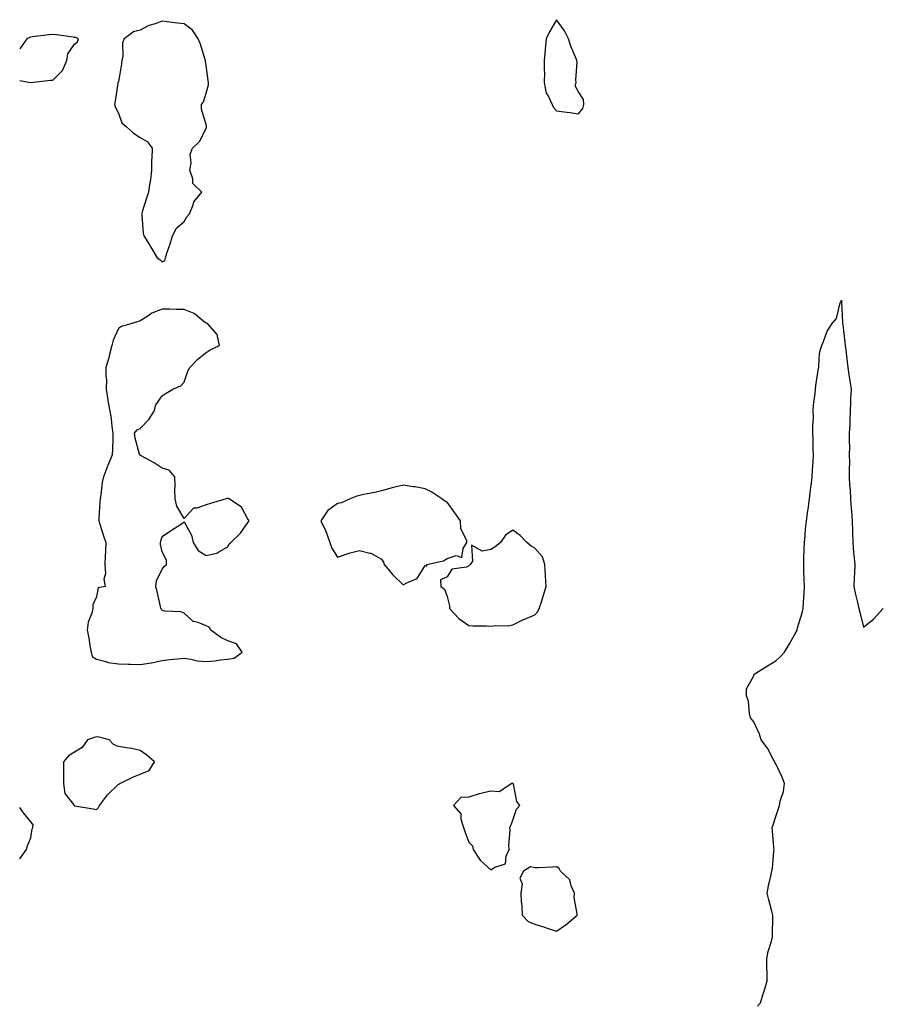
# Model space of a CAD drawing. Units: inches. Extents: x 939443 to 942083, y 7282058 to 7284698.
# Drawn here: x 939443 to 939835, y 7283241 to 7283691 of the extents above; entities that cross this region are included whole.
import ezdxf

# ---------------------------------------------------------------- set-up
doc = ezdxf.new("R2010")
doc.units = ezdxf.units.IN
doc.header["$MEASUREMENT"] = 0
doc.layers.add('Contour_93947282', color=7, linetype='Continuous', true_color=0xec2859)

msp = doc.modelspace()

# ---------------------------------------------------------------- linework, layer by layer
at = {"layer": 'Contour_93947282'}
for points in [[(939508.05, 7283580.02, 3217), (939509.24, 7283580.74, 3217), (939509.49, 7283581.92, 3217), (939510.16, 7283584.03, 3217), (939511.7, 7283588.28, 3217), (939512.75, 7283591.92, 3217), (939514.51, 7283595.46, 3217), (939518.05, 7283598.51, 3217), (939519.35, 7283600.62, 3217), (939520.47, 7283601.92, 3217), (939522.16, 7283606.03, 3217), (939522.48, 7283607.49, 3217), (939526.18, 7283611.92, 3217), (939522.03, 7283615.89, 3217), (939522.01, 7283617.96, 3217), (939520.66, 7283621.92, 3217), (939521.26, 7283625.13, 3217), (939520.79, 7283629.18, 3217), (939521.91, 7283631.92, 3217), (939525.04, 7283634.93, 3217), (939528.05, 7283640.88, 3217), (939528.21, 7283641.76, 3217), (939528.21, 7283641.92, 3217), (939528.2, 7283642.07, 3217), (939528.05, 7283642.79, 3217), (939525.94, 7283649.81, 3217), (939526.05, 7283651.92, 3217), (939526.88, 7283653.09, 3217), (939528.05, 7283657.04, 3217), (939529.17, 7283660.8, 3217), (939529.15, 7283661.92, 3217), (939529.04, 7283662.91, 3217), (939528.05, 7283669.62, 3217), (939527.78, 7283671.65, 3217), (939527.77, 7283671.92, 3217), (939527.62, 7283672.35, 3217), (939525.59, 7283679.47, 3217), (939524.49, 7283681.92, 3217), (939521.88, 7283685.75, 3217), (939518.05, 7283688.65, 3217), (939515.08, 7283688.95, 3217), (939510.34, 7283689.63, 3217), (939508.05, 7283689.89, 3217), (939504.82, 7283688.69, 3217), (939501.95, 7283688.02, 3217), (939498.05, 7283685.77, 3217), (939494.98, 7283684.99, 3217), (939490.66, 7283681.92, 3217), (939489.9, 7283680.06, 3217), (939490.08, 7283673.94, 3217), (939489.64, 7283671.92, 3217), (939489.5, 7283670.46, 3217), (939488.05, 7283662.27, 3217), (939487.87, 7283662.1, 3217), (939487.83, 7283661.92, 3217), (939487.79, 7283661.66, 3217), (939486.51, 7283653.46, 3217), (939486.27, 7283651.92, 3217), (939486.69, 7283650.56, 3217), (939488.05, 7283647.96, 3217), (939489.59, 7283643.46, 3217), (939491.64, 7283641.92, 3217), (939495, 7283638.87, 3217), (939498.05, 7283636.87, 3217), (939501.2, 7283635.06, 3217), (939503.43, 7283631.92, 3217), (939503.26, 7283627.13, 3217), (939503.19, 7283626.77, 3217), (939503.09, 7283621.92, 3217), (939502.65, 7283617.32, 3217), (939502.41, 7283616.28, 3217), (939501.82, 7283611.92, 3217), (939500.88, 7283609.09, 3217), (939498.97, 7283602.84, 3217), (939498.68, 7283601.92, 3217), (939498.8, 7283601.18, 3217), (939499.34, 7283593.22, 3217), (939499.61, 7283591.92, 3217), (939502.17, 7283587.8, 3217), (939502.84, 7283586.71, 3217), (939505.81, 7283581.92, 3217), (939507.05, 7283580.92, 3217)], [(939698.05, 7283647.68, 3217), (939699.96, 7283650.01, 3217), (939700.45, 7283651.92, 3217), (939700.36, 7283654.23, 3217), (939698.05, 7283657.72, 3217), (939696.55, 7283660.42, 3217), (939696.93, 7283661.92, 3217), (939696.86, 7283663.11, 3217), (939697.36, 7283671.23, 3217), (939697.3, 7283671.92, 3217), (939696.85, 7283673.12, 3217), (939694.61, 7283678.48, 3217), (939693.53, 7283681.92, 3217), (939691.62, 7283685.49, 3217), (939688.05, 7283690.6, 3217), (939684.84, 7283685.13, 3217), (939683.22, 7283681.92, 3217), (939682.78, 7283677.19, 3217), (939682.79, 7283676.66, 3217), (939682.42, 7283671.92, 3217), (939682.36, 7283667.61, 3217), (939682.49, 7283666.36, 3217), (939682.44, 7283661.92, 3217), (939683.22, 7283657.09, 3217), (939684.14, 7283655.83, 3217), (939686.01, 7283651.92, 3217), (939686.7, 7283650.57, 3217), (939688.05, 7283648.94, 3217), (939691.44, 7283648.53, 3217), (939694.3, 7283648.17, 3217)], [(939538.05, 7283398.72, 3217), (939540.83, 7283399.14, 3217), (939544.48, 7283401.92, 3217), (939541.92, 7283405.79, 3217), (939538.05, 7283407.16, 3217), (939534.79, 7283408.67, 3217), (939530.31, 7283411.92, 3217), (939529.45, 7283413.32, 3217), (939528.05, 7283413.96, 3217), (939524.51, 7283415.46, 3217), (939522.1, 7283415.96, 3217), (939518.05, 7283419.71, 3217), (939516.52, 7283420.39, 3217), (939509.3, 7283420.67, 3217), (939508.05, 7283420.98, 3217), (939507.65, 7283421.53, 3217), (939507.44, 7283421.92, 3217), (939507.25, 7283422.72, 3217), (939505.74, 7283429.61, 3217), (939505.15, 7283431.92, 3217), (939505.45, 7283434.53, 3217), (939508.05, 7283439.75, 3217), (939508.91, 7283441.06, 3217), (939510.04, 7283441.92, 3217), (939509.98, 7283443.85, 3217), (939508.05, 7283447.64, 3217), (939507.23, 7283451.11, 3217), (939507.21, 7283451.92, 3217), (939507.34, 7283452.63, 3217), (939508.05, 7283454.7, 3217), (939512.35, 7283457.62, 3217), (939516.38, 7283460.25, 3217), (939518.05, 7283461.34, 3217), (939521.41, 7283455.28, 3217), (939522.11, 7283451.92, 3217), (939524.38, 7283448.25, 3217), (939528.05, 7283446.05, 3217), (939532.94, 7283447.04, 3217), (939533.88, 7283447.75, 3217), (939538.05, 7283450.06, 3217), (939538.66, 7283451.3, 3217), (939539.31, 7283451.92, 3217), (939543.8, 7283456.17, 3217), (939546.79, 7283460.66, 3217), (939547.69, 7283461.92, 3217), (939547.01, 7283462.96, 3217), (939544.3, 7283468.17, 3217), (939538.6, 7283471.92, 3217), (939538.22, 7283472.09, 3217), (939538.05, 7283472.13, 3217), (939537.8, 7283472.16, 3217), (939537.21, 7283471.92, 3217), (939530.15, 7283469.82, 3217), (939528.05, 7283469.24, 3217), (939523.86, 7283467.72, 3217), (939522.29, 7283467.68, 3217), (939518.05, 7283462.9, 3217), (939514.67, 7283468.54, 3217), (939513.99, 7283471.92, 3217), (939513.84, 7283476.13, 3217), (939513.9, 7283477.77, 3217), (939513.73, 7283481.92, 3217), (939511.18, 7283485.05, 3217), (939508.05, 7283485.93, 3217), (939504.4, 7283488.28, 3217), (939498.38, 7283491.59, 3217), (939498.05, 7283491.78, 3217), (939497.94, 7283491.81, 3217), (939497.73, 7283491.92, 3217), (939497.65, 7283492.32, 3217), (939495.76, 7283499.63, 3217), (939495.42, 7283501.92, 3217), (939496.58, 7283503.39, 3217), (939498.05, 7283503.96, 3217), (939501.88, 7283508.08, 3217), (939504.31, 7283511.92, 3217), (939505.13, 7283514.84, 3217), (939508.05, 7283518.93, 3217), (939509.91, 7283520.06, 3217), (939512.92, 7283521.92, 3217), (939516.55, 7283523.42, 3217), (939518.05, 7283525.2, 3217), (939519.73, 7283530.24, 3217), (939520.63, 7283531.92, 3217), (939524.35, 7283535.62, 3217), (939528.05, 7283538.69, 3217), (939529.98, 7283539.99, 3217), (939534.18, 7283541.92, 3217), (939533.05, 7283546.92, 3217), (939528.78, 7283551.92, 3217), (939528.23, 7283552.1, 3217), (939528.05, 7283552.15, 3217), (939527.2, 7283552.77, 3217), (939522.6, 7283556.47, 3217), (939518.05, 7283558.25, 3217), (939514.48, 7283558.35, 3217), (939511.56, 7283558.41, 3217), (939508.05, 7283558.51, 3217), (939503.32, 7283556.66, 3217), (939501.42, 7283555.3, 3217), (939498.05, 7283553.16, 3217), (939497.17, 7283552.8, 3217), (939494.16, 7283551.92, 3217), (939489.45, 7283550.51, 3217), (939488.05, 7283549.65, 3217), (939485.62, 7283544.34, 3217), (939485.03, 7283541.92, 3217), (939483.98, 7283537.85, 3217), (939483.64, 7283536.33, 3217), (939482.38, 7283531.92, 3217), (939482.3, 7283527.66, 3217), (939482.56, 7283526.43, 3217), (939482.5, 7283521.92, 3217), (939483.17, 7283517.04, 3217), (939483.28, 7283516.7, 3217), (939484.19, 7283511.92, 3217), (939484.72, 7283508.59, 3217), (939485.08, 7283504.89, 3217), (939485.51, 7283501.92, 3217), (939485.44, 7283499.31, 3217), (939485.34, 7283494.63, 3217), (939485.27, 7283491.92, 3217), (939483.23, 7283487.1, 3217), (939483.12, 7283486.85, 3217), (939481.28, 7283481.92, 3217), (939480.58, 7283479.39, 3217), (939480.09, 7283473.95, 3217), (939479.66, 7283471.92, 3217), (939479.61, 7283470.36, 3217), (939479.15, 7283463.02, 3217), (939479.11, 7283461.92, 3217), (939479.63, 7283460.35, 3217), (939481.22, 7283455.09, 3217), (939482.31, 7283451.92, 3217), (939482.17, 7283447.81, 3217), (939482.07, 7283445.94, 3217), (939481.92, 7283441.92, 3217), (939482.19, 7283437.78, 3217), (939481.44, 7283435.31, 3217), (939481.95, 7283431.92, 3217), (939478.74, 7283431.23, 3217), (939478.05, 7283427.24, 3217), (939476.44, 7283423.53, 3217), (939476.38, 7283421.92, 3217), (939475.89, 7283419.75, 3217), (939474.29, 7283415.68, 3217), (939473.74, 7283411.92, 3217), (939474.6, 7283408.46, 3217), (939475, 7283404.97, 3217), (939475.61, 7283401.92, 3217), (939476.13, 7283400.01, 3217), (939478.05, 7283398.7, 3217), (939482.28, 7283397.69, 3217), (939483.31, 7283397.18, 3217), (939488.05, 7283396.61, 3217), (939492.59, 7283396.46, 3217), (939493.55, 7283396.42, 3217), (939498.05, 7283396.26, 3217), (939502.98, 7283396.99, 3217), (939503.2, 7283397.08, 3217), (939508.05, 7283398.16, 3217), (939511.44, 7283398.53, 3217), (939514.96, 7283398.83, 3217), (939518.05, 7283399.15, 3217), (939521.18, 7283398.79, 3217), (939524.13, 7283398, 3217), (939528.05, 7283397.68, 3217), (939531.99, 7283397.97, 3217), (939534.54, 7283398.41, 3217)], [(939628.05, 7283441.49, 3217), (939628.76, 7283441.21, 3217), (939628.85, 7283441.92, 3217), (939636.35, 7283443.62, 3217), (939638.05, 7283444.73, 3217), (939642.13, 7283446, 3217), (939644.85, 7283445.12, 3217), (939645.35, 7283449.22, 3217), (939647.11, 7283451.92, 3217), (939647.03, 7283452.94, 3217), (939644.28, 7283458.15, 3217), (939644.16, 7283461.92, 3217), (939641.59, 7283465.46, 3217), (939638.05, 7283470.34, 3217), (939637.02, 7283470.89, 3217), (939635.66, 7283471.92, 3217), (939631.09, 7283474.96, 3217), (939628.05, 7283476.47, 3217), (939623.47, 7283477.34, 3217), (939622.57, 7283477.4, 3217), (939618.05, 7283478.08, 3217), (939613.06, 7283476.91, 3217), (939613.03, 7283476.9, 3217), (939608.05, 7283475.57, 3217), (939605.12, 7283474.85, 3217), (939600.03, 7283473.9, 3217), (939598.05, 7283473.45, 3217), (939596.81, 7283473.15, 3217), (939593.78, 7283471.92, 3217), (939589.85, 7283470.12, 3217), (939588.05, 7283469.77, 3217), (939583.53, 7283466.43, 3217), (939580.49, 7283461.92, 3217), (939582.52, 7283457.45, 3217), (939582.89, 7283456.76, 3217), (939584.55, 7283451.92, 3217), (939585.51, 7283449.38, 3217), (939588.05, 7283445.24, 3217), (939592.95, 7283447.02, 3217), (939593.19, 7283447.06, 3217), (939598.05, 7283448.38, 3217), (939602.84, 7283447.13, 3217), (939603.26, 7283447.13, 3217), (939608.05, 7283444.31, 3217), (939609.07, 7283442.94, 3217), (939609.4, 7283441.92, 3217), (939613.28, 7283437.15, 3217), (939618.05, 7283432.59, 3217), (939619.75, 7283433.63, 3217), (939624.36, 7283435.6, 3217)], [(939678.05, 7283419, 3217), (939679.55, 7283420.42, 3217), (939680.15, 7283421.92, 3217), (939681.09, 7283424.96, 3217), (939682.08, 7283427.89, 3217), (939683.23, 7283431.92, 3217), (939682.93, 7283436.8, 3217), (939682.91, 7283437.06, 3217), (939682.6, 7283441.92, 3217), (939681.55, 7283445.42, 3217), (939678.05, 7283449.34, 3217), (939676.43, 7283450.3, 3217), (939674.44, 7283451.92, 3217), (939671.36, 7283455.23, 3217), (939668.05, 7283457.67, 3217), (939664.7, 7283455.27, 3217), (939662.39, 7283451.92, 3217), (939660.04, 7283449.93, 3217), (939658.05, 7283448.84, 3217), (939654.09, 7283447.96, 3217), (939649.19, 7283450.78, 3217), (939649.6, 7283443.47, 3217), (939648.56, 7283441.92, 3217), (939648.34, 7283441.63, 3217), (939648.05, 7283441.28, 3217), (939646.88, 7283440.75, 3217), (939640.23, 7283439.74, 3217), (939638.05, 7283436.29, 3217), (939635.07, 7283434.9, 3217), (939635.22, 7283431.92, 3217), (939636.82, 7283430.69, 3217), (939638.05, 7283427.4, 3217), (939639.16, 7283423.03, 3217), (939639.16, 7283421.92, 3217), (939643.44, 7283417.31, 3217), (939648.05, 7283414.1, 3217), (939650.02, 7283413.89, 3217), (939656, 7283413.97, 3217), (939658.05, 7283413.8, 3217), (939660.19, 7283414.06, 3217), (939665.96, 7283414.01, 3217), (939668.05, 7283414.34, 3217), (939672.99, 7283416.86, 3217), (939673.07, 7283416.9, 3217)], [(939478.05, 7283330.17, 3217), (939479.01, 7283330.96, 3217), (939479.48, 7283331.92, 3217), (939483.1, 7283336.86, 3217), (939488.05, 7283341.66, 3217), (939488.3, 7283341.68, 3217), (939488.69, 7283341.92, 3217), (939495, 7283344.97, 3217), (939498.05, 7283346.3, 3217), (939502.02, 7283347.95, 3217), (939504.45, 7283351.92, 3217), (939501.04, 7283354.92, 3217), (939498.05, 7283357.04, 3217), (939494.11, 7283357.98, 3217), (939491.76, 7283358.22, 3217), (939488.05, 7283358.92, 3217), (939485.88, 7283359.75, 3217), (939483.86, 7283361.92, 3217), (939479.2, 7283363.07, 3217), (939478.05, 7283363.21, 3217), (939476.93, 7283363.04, 3217), (939473.88, 7283361.92, 3217), (939471.52, 7283358.45, 3217), (939468.05, 7283356.23, 3217), (939465.33, 7283354.63, 3217), (939462.93, 7283351.92, 3217), (939462.92, 7283347.05, 3217), (939462.96, 7283346.83, 3217), (939462.96, 7283341.92, 3217), (939463.55, 7283337.43, 3217), (939467.57, 7283332.4, 3217), (939467.82, 7283331.92, 3217), (939467.98, 7283331.85, 3217), (939468.05, 7283331.82, 3217), (939468.17, 7283331.8, 3217), (939476.53, 7283330.41, 3217)], [(939658.05, 7283302.55, 3217), (939659.86, 7283303.73, 3217), (939664.65, 7283305.32, 3217), (939664.96, 7283308.83, 3217), (939666.43, 7283311.92, 3217), (939666.3, 7283313.67, 3217), (939666.82, 7283320.69, 3217), (939666.7, 7283321.92, 3217), (939667.11, 7283322.86, 3217), (939668.05, 7283325.23, 3217), (939669.75, 7283330.22, 3217), (939671.29, 7283331.92, 3217), (939669.93, 7283333.8, 3217), (939668.36, 7283341.61, 3217), (939668.25, 7283341.92, 3217), (939668.14, 7283342.01, 3217), (939668.05, 7283342.03, 3217), (939667.95, 7283342.02, 3217), (939667.64, 7283341.92, 3217), (939661.8, 7283338.17, 3217), (939658.05, 7283338.46, 3217), (939653.48, 7283337.35, 3217), (939652.71, 7283337.26, 3217), (939648.05, 7283335.69, 3217), (939644.39, 7283335.58, 3217), (939641.04, 7283331.92, 3217), (939644.3, 7283328.17, 3217), (939644.35, 7283325.62, 3217), (939645.56, 7283321.92, 3217), (939646.23, 7283320.1, 3217), (939648.05, 7283315.24, 3217), (939649.61, 7283313.48, 3217), (939649.89, 7283311.92, 3217), (939653.13, 7283307, 3217)], [(939688.05, 7283274.53, 3217), (939692.35, 7283277.62, 3217), (939697.44, 7283281.92, 3217), (939697.46, 7283282.51, 3217), (939696.13, 7283290, 3217), (939696.16, 7283291.92, 3217), (939694.66, 7283295.31, 3217), (939694.13, 7283298, 3217), (939689.8, 7283301.92, 3217), (939689.24, 7283303.11, 3217), (939688.05, 7283303.96, 3217), (939686.13, 7283303.84, 3217), (939679.68, 7283303.55, 3217), (939678.05, 7283303.46, 3217), (939676.1, 7283303.87, 3217), (939672.97, 7283301.92, 3217), (939671.19, 7283298.78, 3217), (939672.27, 7283296.14, 3217), (939671.71, 7283291.92, 3217), (939671.83, 7283288.14, 3217), (939672.24, 7283286.11, 3217), (939672.34, 7283281.92, 3217), (939675.07, 7283278.94, 3217), (939678.05, 7283277.81, 3217), (939682.52, 7283276.39, 3217), (939684.14, 7283275.83, 3217)]]:
    msp.add_polyline3d(points, close=True, dxfattribs=at)
for points in [[(939458.05, 7283662.97, 3217), (939462.61, 7283667.36, 3217), (939464.49, 7283671.92, 3217), (939464.92, 7283675.05, 3217), (939468.05, 7283679.41, 3217), (939469.4, 7283680.57, 3217), (939469.82, 7283681.92, 3217), (939468.59, 7283682.46, 3217), (939468.05, 7283682.46, 3217), (939467.42, 7283682.55, 3217), (939459.78, 7283683.65, 3217), (939458.05, 7283683.9, 3217), (939456.28, 7283683.69, 3217), (939448.91, 7283682.78, 3217), (939448.05, 7283682.67, 3217), (939447.5, 7283682.47, 3217), (939446.27, 7283681.92, 3217), (939443, 7283677.34, 3217)], [(939443, 7283662.89, 3217), (939447.97, 7283662, 3217), (939448.05, 7283661.96, 3217), (939448.09, 7283661.97, 3217), (939457.03, 7283662.95, 3217), (939458.05, 7283662.97, 3217)], [(939779.7, 7283240.27, 3216), (939781.16, 7283241.92, 3216), (939782.51, 7283246.38, 3216), (939782.77, 7283247.2, 3216), (939784.18, 7283251.92, 3216), (939784.17, 7283255.8, 3216), (939784.02, 7283257.89, 3216), (939784.02, 7283261.92, 3216), (939784.65, 7283265.32, 3216), (939786.07, 7283269.94, 3216), (939786.53, 7283271.92, 3216), (939786.56, 7283273.41, 3216), (939786.65, 7283280.52, 3216), (939786.68, 7283281.92, 3216), (939786.21, 7283283.76, 3216), (939784.92, 7283288.8, 3216), (939784.12, 7283291.92, 3216), (939784.76, 7283295.21, 3216), (939785.86, 7283299.73, 3216), (939786.32, 7283301.92, 3216), (939786.6, 7283303.37, 3216), (939787.14, 7283311.01, 3216), (939787.29, 7283311.92, 3216), (939787.21, 7283312.76, 3216), (939786.54, 7283320.41, 3216), (939786.41, 7283321.92, 3216), (939786.91, 7283323.06, 3216), (939788.05, 7283326.97, 3216), (939789.36, 7283330.61, 3216), (939789.76, 7283331.92, 3216), (939790.1, 7283333.97, 3216), (939791.64, 7283338.33, 3216), (939792.01, 7283341.92, 3216), (939791.02, 7283344.89, 3216), (939788.05, 7283350.88, 3216), (939787.69, 7283351.56, 3216), (939787.57, 7283351.92, 3216), (939786.91, 7283353.06, 3216), (939784.24, 7283358.11, 3216), (939781.4, 7283361.92, 3216), (939780.58, 7283364.45, 3216), (939778.05, 7283370.06, 3216), (939777.22, 7283371.09, 3216), (939776.59, 7283371.92, 3216), (939776.12, 7283373.85, 3216), (939775.62, 7283379.49, 3216), (939774.71, 7283381.92, 3216), (939774.77, 7283385.2, 3216), (939778.05, 7283391.17, 3216), (939778.16, 7283391.81, 3216), (939778.2, 7283391.92, 3216), (939784.25, 7283395.72, 3216), (939788.05, 7283398.03, 3216), (939790.13, 7283399.84, 3216), (939792.01, 7283401.92, 3216), (939794.29, 7283405.68, 3216), (939797.37, 7283411.24, 3216), (939797.76, 7283411.92, 3216), (939797.8, 7283412.17, 3216), (939798.05, 7283413, 3216), (939800.09, 7283419.88, 3216), (939800.54, 7283421.92, 3216), (939800.72, 7283424.59, 3216), (939800.96, 7283429.01, 3216), (939801.17, 7283431.92, 3216), (939801.1, 7283434.97, 3216), (939800.91, 7283439.06, 3216), (939800.84, 7283441.92, 3216), (939800.94, 7283444.81, 3216), (939801.07, 7283448.9, 3216), (939801.17, 7283451.92, 3216), (939801.5, 7283455.37, 3216), (939801.7, 7283458.27, 3216), (939802.07, 7283461.92, 3216), (939802.72, 7283466.59, 3216), (939802.81, 7283467.16, 3216), (939803.44, 7283471.92, 3216), (939803.98, 7283475.99, 3216), (939804.18, 7283478.05, 3216), (939804.66, 7283481.92, 3216), (939804.81, 7283485.16, 3216), (939805.15, 7283489.02, 3216), (939805.3, 7283491.92, 3216), (939805.19, 7283494.78, 3216), (939805.11, 7283498.98, 3216), (939804.99, 7283501.92, 3216), (939804.97, 7283505, 3216), (939805.22, 7283509.09, 3216), (939805.2, 7283511.92, 3216), (939805.3, 7283514.67, 3216), (939806.09, 7283519.96, 3216), (939806.17, 7283521.92, 3216), (939806.29, 7283523.68, 3216), (939807.64, 7283531.51, 3216), (939807.68, 7283531.92, 3216), (939807.7, 7283532.27, 3216), (939808.05, 7283538.42, 3216), (939808.79, 7283541.18, 3216), (939809.06, 7283541.92, 3216), (939809.9, 7283543.77, 3216), (939811.53, 7283548.44, 3216), (939813.78, 7283551.92, 3216), (939815.82, 7283554.15, 3216), (939817.52, 7283561.39, 3216), (939817.75, 7283561.92, 3216), (939817.88, 7283562.09, 3216), (939818.05, 7283562.52, 3216), (939818.12, 7283561.99, 3216), (939818.13, 7283561.92, 3216), (939818.13, 7283561.84, 3216), (939818.55, 7283552.42, 3216), (939818.59, 7283551.92, 3216), (939818.67, 7283551.3, 3216), (939819.57, 7283543.44, 3216), (939819.81, 7283541.92, 3216), (939820.08, 7283539.89, 3216), (939820.58, 7283534.45, 3216), (939820.97, 7283531.92, 3216), (939821.45, 7283528.52, 3216), (939821.92, 7283525.79, 3216), (939822.42, 7283521.92, 3216), (939822.22, 7283517.75, 3216), (939822.18, 7283516.05, 3216), (939822.01, 7283511.92, 3216), (939821.81, 7283508.16, 3216), (939821.81, 7283505.68, 3216), (939821.63, 7283501.92, 3216), (939821.62, 7283498.35, 3216), (939821.64, 7283495.51, 3216), (939821.63, 7283491.92, 3216), (939821.64, 7283488.33, 3216), (939821.59, 7283485.46, 3216), (939821.59, 7283481.92, 3216), (939821.77, 7283478.2, 3216), (939822, 7283475.87, 3216), (939822.19, 7283471.92, 3216), (939822.49, 7283467.48, 3216), (939822.6, 7283466.47, 3216), (939822.89, 7283461.92, 3216), (939823.06, 7283456.93, 3216), (939823.06, 7283456.91, 3216), (939823.24, 7283451.92, 3216), (939823.57, 7283447.44, 3216), (939823.73, 7283446.24, 3216), (939824.09, 7283441.92, 3216), (939823.95, 7283437.82, 3216), (939823.82, 7283436.15, 3216), (939823.68, 7283431.92, 3216), (939824.39, 7283428.26, 3216), (939825.34, 7283424.63, 3216), (939825.92, 7283421.92, 3216), (939826.38, 7283420.25, 3216), (939828.05, 7283413.28, 3216), (939832.82, 7283417.15, 3216), (939837.06, 7283421.92, 3216)], [(939443, 7283307.58, 3217), (939446.06, 7283311.92, 3217), (939446.51, 7283313.46, 3217), (939448.05, 7283317.11, 3217), (939448.65, 7283321.32, 3217), (939449.05, 7283321.92, 3217), (939449.19, 7283323.06, 3217), (939448.05, 7283324.49, 3217), (939444.69, 7283328.56, 3217), (939443, 7283330.96, 3217)]]:
    msp.add_polyline3d(points, dxfattribs=at)

doc.saveas('drawing.dxf')
